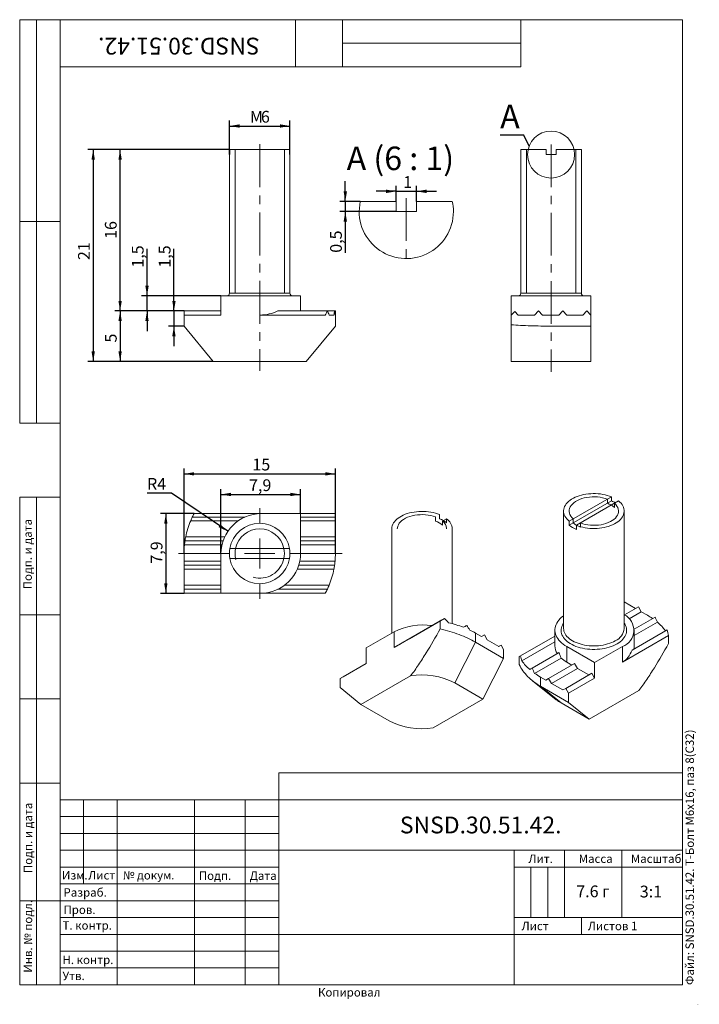
# Model space of a CAD drawing. Units: millimetres. Extents: x 8 to 210, y -1 to 292.
import ezdxf

# ---------------------------------------------------------------- set-up
doc = ezdxf.new("R2010")
doc.units = ezdxf.units.MM
doc.linetypes.add('CENTERX2', pattern=[20.32, 12.7, -2.54, 2.54, -2.54])
doc.layers.add('ГЕОМЕТРИЯ', color=90, linetype='Continuous', lineweight=15)
doc.layers.add('РАЗМЕРЫ', color=2, linetype='Continuous')
doc.layers.add('ТЕКСТ', color=120, linetype='Continuous')
doc.styles.add('SLDTEXTSTYLE0', font='TXT', dxfattribs={"width": 0.7, "bigfont": 'bigfont'})
doc.styles.add('SLDTEXTSTYLE1', font='TXT', dxfattribs={"width": 0.7})
doc.styles.add('SLDTEXTSTYLE2', font='TXT', dxfattribs={"width": 0.633333})
doc.dimstyles.new('SLDDIMSTYLE0', dxfattribs={"dimtxt": 3.5, "dimasz": 3, "dimexe": 0, "dimexo": 0.0625, "dimgap": 0.875, "dimtad": 2, "dimlfac": 0.333333, "dimrnd": 1e-09, "dimzin": 12, "dimdsep": 46, "dimtxsty": 'SLDTEXTSTYLE1', "dimsah": 1, "dimcen": 0.09, "dimadec": 0, "dimazin": 3, "dimtfac": 1, "dimtdec": 3, "dimtofl": 0, "dimtmove": 0, "dimatfit": 3, "dimfxl": 1, "dimfrac": 2, "dimtolj": 1, "dimtzin": 12, "dimarcsym": 0})
doc.dimstyles.new('SLDDIMSTYLE1', dxfattribs={"dimtxt": 3.5, "dimasz": 3, "dimexe": 0, "dimexo": 0.0625, "dimgap": 0.875, "dimtad": 2, "dimlfac": 0.333333, "dimrnd": 1e-09, "dimzin": 12, "dimdsep": 46, "dimtxsty": 'SLDTEXTSTYLE1', "dimsah": 1, "dimcen": 0.09, "dimadec": 0, "dimazin": 3, "dimtfac": 1, "dimtdec": 3, "dimtmove": 0, "dimatfit": 0, "dimfxl": 1, "dimfrac": 2, "dimtolj": 1, "dimtzin": 12, "dimarcsym": 0})
doc.dimstyles.new('SLDDIMSTYLE2', dxfattribs={"dimtxt": 3.5, "dimasz": 3, "dimexe": 0, "dimexo": 0.0625, "dimgap": 0.875, "dimtad": 0, "dimtih": 1, "dimtoh": 1, "dimlfac": 0.333333, "dimrnd": 1e-09, "dimzin": 12, "dimdsep": 46, "dimtxsty": 'SLDTEXTSTYLE1', "dimsah": 1, "dimcen": 0, "dimadec": 0, "dimazin": 3, "dimtfac": 1, "dimtdec": 3, "dimtofl": 0, "dimtmove": 0, "dimatfit": 3, "dimfxl": 1, "dimfrac": 2, "dimtolj": 1, "dimtzin": 12, "dimarcsym": 0})
doc.dimstyles.new('SLDDIMSTYLE3', dxfattribs={"dimtxt": 0.18, "dimasz": 3, "dimexe": 0, "dimexo": 0.0625, "dimgap": 0, "dimtad": 0, "dimtih": 1, "dimtoh": 1, "dimdec": 0, "dimrnd": 1e-09, "dimzin": 0, "dimdsep": 46, "dimtxsty": 'Standard', "dimblk1": 'NONE', "dimblk2": 'NONE', "dimsah": 1, "dimcen": 0.09, "dimadec": 0, "dimazin": 0, "dimtfac": 3, "dimtdec": 0, "dimtofl": 0, "dimtmove": 0, "dimatfit": 3, "dimldrblk": 'NONE', "dimfxl": 1, "dimfrac": 2, "dimtolj": 1, "dimtzin": 0, "dimarcsym": 0})
doc.dimstyles.new('SLDDIMSTYLE4', dxfattribs={"dimtxt": 3.5, "dimasz": 3, "dimexe": 0, "dimexo": 0.0625, "dimgap": 0.875, "dimtad": 2, "dimlfac": 0.166667, "dimrnd": 1e-09, "dimzin": 12, "dimdsep": 46, "dimtxsty": 'SLDTEXTSTYLE1', "dimsah": 1, "dimcen": 0.09, "dimadec": 0, "dimazin": 3, "dimtfac": 1, "dimtdec": 3, "dimtmove": 0, "dimatfit": 0, "dimfxl": 1, "dimfrac": 2, "dimtolj": 1, "dimtzin": 12, "dimarcsym": 0})
doc.dimstyles.new('SLDDIMSTYLE5', dxfattribs={"dimtxt": 3.5, "dimasz": 3, "dimexe": 0, "dimexo": 0.0625, "dimgap": 0.875, "dimtad": 2, "dimlfac": 0.166667, "dimrnd": 1e-09, "dimdsep": 46, "dimtxsty": 'SLDTEXTSTYLE1', "dimsah": 1, "dimcen": 0.09, "dimadec": 0, "dimazin": 2, "dimtfac": 1, "dimtdec": 3, "dimtmove": 0, "dimatfit": 0, "dimfxl": 1, "dimfrac": 2, "dimtolj": 1, "dimtzin": 12, "dimarcsym": 0})

# ---------------------------------------------------------------- blocks, each defined once
blk = doc.blocks.new('_D')
at = {"layer": 'РАЗМЕРЫ'}
for p, q in [((70.35, 251.88), (70.35, 261.98)), ((88.35, 251.88), (88.35, 261.98)), ((70.35, 260.38), (88.35, 260.38))]:
    blk.add_line(p, q, dxfattribs=at)
for points in [[(70.35, 260.38), (73.35, 259.88), (73.35, 260.88)], [(88.35, 260.38), (85.35, 260.88), (85.35, 259.88)]]:
    blk.add_solid(points, dxfattribs=at)
at = {"layer": 'РАЗМЕРЫ', "char_height": 3.5, "attachment_point": 1, "style": 'SLDTEXTSTYLE1'}
for s, insert in [('M', (76.45, 264.89)), ('6', (79.72, 264.89))]:
    blk.add_mtext(s, dxfattribs=dict(at, insert=insert))
blk = doc.blocks.new('_D_1')
at = {"layer": 'РАЗМЕРЫ'}
for p, q in [((56.85, 205.38), (36.25, 205.38)), ((37.85, 205.38), (37.85, 190.38)), ((65.55, 190.38), (36.25, 190.38))]:
    blk.add_line(p, q, dxfattribs=at)
for points in [[(37.85, 205.38), (37.35, 202.38), (38.35, 202.38)], [(37.85, 190.38), (38.35, 193.38), (37.35, 193.38)]]:
    blk.add_solid(points, dxfattribs=at)
at = {"layer": 'РАЗМЕРЫ', "insert": (33.34, 195.98), "char_height": 3.5, "attachment_point": 1, "rotation": 90, "style": 'SLDTEXTSTYLE1'}
blk.add_mtext('5', dxfattribs=at)
blk = doc.blocks.new('_D_2')
at = {"layer": 'РАЗМЕРЫ'}
for p, q in [((45.85, 209.88), (45.85, 223.88)), ((67.8, 209.88), (44.25, 209.88)), ((45.85, 205.38), (45.85, 209.88)), ((56.85, 205.38), (44.25, 205.38)), ((45.85, 205.38), (45.85, 199.38))]:
    blk.add_line(p, q, dxfattribs=at)
for points in [[(45.85, 209.88), (46.35, 212.88), (45.35, 212.88)], [(45.85, 205.38), (45.35, 202.38), (46.35, 202.38)]]:
    blk.add_solid(points, dxfattribs=at)
at = {"layer": 'РАЗМЕРЫ', "insert": (41.34, 218.26), "char_height": 3.5, "attachment_point": 1, "rotation": 90, "style": 'SLDTEXTSTYLE1'}
blk.add_mtext('1,5', dxfattribs=at)
blk = doc.blocks.new('_D_3')
at = {"layer": 'РАЗМЕРЫ'}
for p, q in [((53.85, 205.38), (53.85, 223.88)), ((56.85, 205.38), (52.25, 205.38)), ((53.85, 205.38), (53.85, 200.88)), ((56.85, 200.88), (52.25, 200.88)), ((53.85, 200.88), (53.85, 194.88))]:
    blk.add_line(p, q, dxfattribs=at)
for points in [[(53.85, 205.38), (54.35, 208.38), (53.35, 208.38)], [(53.85, 200.88), (53.35, 197.88), (54.35, 197.88)]]:
    blk.add_solid(points, dxfattribs=at)
at = {"layer": 'РАЗМЕРЫ', "insert": (49.34, 218.26), "char_height": 3.5, "attachment_point": 1, "rotation": 90, "style": 'SLDTEXTSTYLE1'}
blk.add_mtext('1,5', dxfattribs=at)
blk = doc.blocks.new('_D_4')
at = {"layer": 'РАЗМЕРЫ'}
for p, q in [((70.48, 253.38), (36.25, 253.38)), ((37.85, 205.38), (37.85, 253.38)), ((56.85, 205.38), (36.25, 205.38))]:
    blk.add_line(p, q, dxfattribs=at)
for points in [[(37.85, 253.38), (37.35, 250.38), (38.35, 250.38)], [(37.85, 205.38), (38.35, 208.38), (37.35, 208.38)]]:
    blk.add_solid(points, dxfattribs=at)
at = {"layer": 'РАЗМЕРЫ', "insert": (33.34, 226.82), "char_height": 3.5, "attachment_point": 1, "rotation": 90, "style": 'SLDTEXTSTYLE1'}
blk.add_mtext('16', dxfattribs=at)
blk = doc.blocks.new('_D_5')
at = {"layer": 'РАЗМЕРЫ'}
for p, q in [((70.48, 253.38), (28.25, 253.38)), ((29.85, 253.38), (29.85, 190.38)), ((65.55, 190.38), (28.25, 190.38))]:
    blk.add_line(p, q, dxfattribs=at)
for points in [[(29.85, 253.38), (29.35, 250.38), (30.35, 250.38)], [(29.85, 190.38), (30.35, 193.38), (29.35, 193.38)]]:
    blk.add_solid(points, dxfattribs=at)
at = {"layer": 'РАЗМЕРЫ', "insert": (25.34, 220.52), "char_height": 3.5, "attachment_point": 1, "rotation": 90, "style": 'SLDTEXTSTYLE1'}
blk.add_mtext('21', dxfattribs=at)
blk = doc.blocks.new('_D_6')
at = {"layer": 'РАЗМЕРЫ'}
for p, q in [((59.85, 145.11), (49.85, 145.11)), ((51.45, 145.11), (51.45, 121.41)), ((56.85, 121.41), (49.85, 121.41))]:
    blk.add_line(p, q, dxfattribs=at)
for points in [[(51.45, 145.11), (50.95, 142.11), (51.95, 142.11)], [(51.45, 121.41), (51.95, 124.41), (50.95, 124.41)]]:
    blk.add_solid(points, dxfattribs=at)
at = {"layer": 'РАЗМЕРЫ', "insert": (46.94, 130.24), "char_height": 3.5, "attachment_point": 1, "rotation": 90, "style": 'SLDTEXTSTYLE1'}
blk.add_mtext('7,9', dxfattribs=at)
blk = doc.blocks.new('_D_7')
at = {"layer": 'РАЗМЕРЫ'}
for p, q in [((56.85, 133.26), (56.85, 158.54)), ((101.85, 133.26), (101.85, 158.54)), ((56.85, 156.94), (101.85, 156.94))]:
    blk.add_line(p, q, dxfattribs=at)
for points in [[(56.85, 156.94), (59.85, 156.44), (59.85, 157.44)], [(101.85, 156.94), (98.85, 157.44), (98.85, 156.44)]]:
    blk.add_solid(points, dxfattribs=at)
at = {"layer": 'РАЗМЕРЫ', "insert": (77.18, 161.45), "char_height": 3.5, "attachment_point": 1, "style": 'SLDTEXTSTYLE1'}
blk.add_mtext('15', dxfattribs=at)
blk = doc.blocks.new('_D_8')
at = {"layer": 'РАЗМЕРЫ'}
for p, q in [((67.8, 133.11), (67.8, 152.41)), ((91.5, 145.11), (91.5, 152.41)), ((67.8, 150.81), (91.5, 150.81))]:
    blk.add_line(p, q, dxfattribs=at)
for points in [[(67.8, 150.81), (70.8, 150.31), (70.8, 151.31)], [(91.5, 150.81), (88.5, 151.31), (88.5, 150.31)]]:
    blk.add_solid(points, dxfattribs=at)
at = {"layer": 'РАЗМЕРЫ', "insert": (76.18, 155.32), "char_height": 3.5, "attachment_point": 1, "style": 'SLDTEXTSTYLE1'}
blk.add_mtext('7,9', dxfattribs=at)
blk = doc.blocks.new('_D_9')
at = {"layer": 'РАЗМЕРЫ'}
for p, q in [((53.16, 151.19), (45.86, 151.19)), ((69.87, 139.85), (53.16, 151.19))]:
    blk.add_line(p, q, dxfattribs=at)
blk.add_solid([(69.87, 139.85), (67.67, 141.95), (67.11, 141.12)], dxfattribs=at)
at = {"layer": 'РАЗМЕРЫ', "insert": (45.86, 155.71), "char_height": 3.5, "attachment_point": 1, "style": 'SLDTEXTSTYLE1'}
blk.add_mtext('R4', dxfattribs=at)
blk = doc.blocks.new('SW_CENTERMARKSYMBOL_0')
at = {"color": 0, "linetype": 'Continuous', "lineweight": 0}
for p, q in [((0, 9), (0, 13.5)), ((0, 0), (0, 4.5)), ((-9, 0), (-24.14, 0)), ((0, 0), (-4.5, 0)), ((0, 0), (0, -4.5)), ((0, 0), (4.5, 0)), ((9, 0), (24.49, 0)), ((0, -9), (0, -13.5))]:
    blk.add_line(p, q, dxfattribs=at)
blk = doc.blocks.new('_NONE')
blk = doc.blocks.new('_D_10')
at = {"layer": 'РАЗМЕРЫ'}
for p, q in [((119.94, 240.96), (113.94, 240.96)), ((119.94, 237.96), (119.94, 242.56)), ((119.94, 240.96), (125.94, 240.96)), ((125.94, 237.96), (125.94, 242.56)), ((125.94, 240.96), (131.94, 240.96))]:
    blk.add_line(p, q, dxfattribs=at)
for points in [[(119.94, 240.96), (116.94, 241.46), (116.94, 240.46)], [(125.94, 240.96), (128.94, 240.46), (128.94, 241.46)]]:
    blk.add_solid(points, dxfattribs=at)
at = {"layer": 'РАЗМЕРЫ', "insert": (122.03, 245.47), "char_height": 3.5, "attachment_point": 1, "style": 'SLDTEXTSTYLE1'}
blk.add_mtext('1', dxfattribs=at)
blk = doc.blocks.new('_D_11')
at = {"layer": 'РАЗМЕРЫ'}
for p, q in [((104.8, 237.96), (104.8, 243.96)), ((109.26, 237.96), (103.2, 237.96)), ((104.8, 237.96), (104.8, 234.96)), ((119.94, 234.96), (103.2, 234.96)), ((104.8, 234.96), (104.8, 222.69))]:
    blk.add_line(p, q, dxfattribs=at)
for points in [[(104.8, 237.96), (105.3, 240.96), (104.3, 240.96)], [(104.8, 234.96), (104.3, 231.96), (105.3, 231.96)]]:
    blk.add_solid(points, dxfattribs=at)
at = {"layer": 'РАЗМЕРЫ', "insert": (100.28, 222.69), "char_height": 3.5, "attachment_point": 1, "rotation": 90, "style": 'SLDTEXTSTYLE1'}
blk.add_mtext('0,5', dxfattribs=at)

msp = doc.modelspace()

# ---------------------------------------------------------------- linework, layer by layer
at = {"color": 7, "linetype": 'Continuous', "lineweight": 15}
for p, q in [((8, 292), (20, 292)), ((8, 292), (8, 172)), ((13, 292), (13, 172)), ((20, 5), (20, 292)), ((20, 292), (205, 292)), ((20, 278), (20, 292)), ((20, 292), (90, 292)), ((20, 292), (20, 172)), ((90, 278), (90, 292)), ((90, 292), (157, 292)), ((104, 292), (104, 278)), ((157, 292), (157, 278)), ((205, 5), (205, 292)), ((104, 285), (157, 285)), ((20, 278), (90, 278)), ((157, 278), (90, 278)), ((8, 232), (20, 232)), ((8, 172), (20, 172)), ((8, 150), (20, 150)), ((8, 150), (8, 5)), ((13, 150), (13, 5)), ((20, 150), (20, 5)), ((8, 115), (20, 115)), ((8, 90), (20, 90)), ((85, 60), (85, 68)), ((85, 68), (205, 68)), ((205, 68), (205, 60)), ((8, 65), (20, 65)), ((20, 5), (20, 60)), ((20, 60), (205, 60)), ((27, 35), (27, 60)), ((37, 60), (37, 5)), ((60, 60), (60, 5)), ((75, 60), (75, 5)), ((85, 5), (85, 60)), ((205, 5), (205, 60)), ((85, 45), (205, 45)), ((155, 45), (155, 5)), ((170, 25), (170, 45)), ((187, 25), (187, 45)), ((20, 40), (85, 40)), ((155, 40), (205, 40)), ((20, 35), (85, 35)), ((8, 30), (20, 30)), ((155, 25), (205, 25)), ((175, 25), (175, 20)), ((85, 20), (205, 20)), ((8, 5), (20, 5)), ((20, 5), (205, 5)), ((20, 5), (205, 5))]:
    msp.add_line(p, q, dxfattribs=at)
at = {"color": 7, "linetype": 'CENTERX2', "lineweight": 0}
for p, q in [((79.353, 254.937), (79.353, 187.546)), ((165.981, 254.874), (165.981, 187.323)), ((122.937, 238.958), (122.937, 219.129))]:
    msp.add_line(p, q, dxfattribs=at)
at = {"color": 7, "linetype": 'Continuous', "lineweight": 0}
for p, q in [((72.017, 251.882), (72.017, 210.632)), ((72.019, 250.96), (72.019, 253.382)), ((86.69, 210.632), (86.69, 251.882)), ((86.692, 250.157), (86.692, 253.382)), ((158.644, 253.382), (158.644, 210.632)), ((164.481, 253.382), (164.481, 251.882)), ((167.481, 251.882), (167.481, 253.382)), ((173.317, 210.632), (173.317, 253.382)), ((119.937, 237.958), (119.937, 234.958)), ((125.937, 234.958), (125.937, 237.958)), ((88.312, 210.632), (70.353, 210.632)), ((88.353, 210.632), (88.312, 210.632)), ((174.971, 210.632), (156.981, 210.632)), ((174.981, 210.632), (174.971, 210.632)), ((182.716, 148.201), (182.716, 149.425)), ((184.838, 148.201), (184.838, 146.976)), ((131.607, 144.122), (130.914, 144.354)), ((131.607, 144.122), (131.607, 142.897)), ((172.56, 143.562), (172.56, 142.338)), ((133.728, 141.673), (133.728, 142.898)), ((134.926, 140.578), (134.922, 140.72)), ((174.681, 141.113), (174.681, 142.338)), ((72.267, 131.365), (72.172, 131.763)), ((20, 55), (85, 55)), ((20, 50), (85, 50)), ((20, 45), (85, 45)), ((160, 40), (160, 25)), ((165, 40), (165, 25)), ((20, 30), (85, 30)), ((20, 25), (85, 25)), ((20, 20), (85, 20)), ((20, 15), (85, 15)), ((20, 10), (85, 10))]:
    msp.add_line(p, q, dxfattribs=at)
at = {"color": 7, "linetype": 'Continuous', "lineweight": 0, "flags": 128}
for points in [[(172.56, 143.562), (172.159, 143.962), (171.836, 144.385), (171.594, 144.826), (171.437, 145.279), (171.366, 145.74), (171.383, 146.202), (171.487, 146.66), (171.677, 147.109), (171.951, 147.543), (172.305, 147.958), (172.735, 148.348), (173.236, 148.708), (173.802, 149.035), (174.426, 149.325), (175.102, 149.573), (175.82, 149.777), (176.573, 149.935), (177.35, 150.045), (178.144, 150.105), (178.945, 150.114), (179.742, 150.074), (180.528, 149.983), (181.291, 149.844), (182.023, 149.657), (182.716, 149.425)], [(184.838, 148.201), (185.239, 147.801), (185.562, 147.378), (185.804, 146.937), (185.961, 146.484), (186.031, 146.024), (186.014, 145.561), (185.91, 145.103), (185.72, 144.654), (185.447, 144.22), (185.093, 143.805), (184.663, 143.415), (184.162, 143.055), (183.596, 142.728), (182.971, 142.439), (182.296, 142.19), (181.578, 141.986), (180.825, 141.828), (180.047, 141.718), (179.253, 141.658), (178.453, 141.649), (177.655, 141.689), (176.87, 141.78), (176.107, 141.919), (175.374, 142.106), (174.681, 142.338)], [(130.914, 144.354), (130.181, 144.54), (129.418, 144.68), (128.633, 144.771), (127.835, 144.811), (127.035, 144.801), (126.241, 144.741), (125.463, 144.632), (124.711, 144.474), (123.992, 144.27), (123.317, 144.021), (122.692, 143.732), (122.126, 143.405), (121.625, 143.045), (121.195, 142.655), (120.841, 142.24), (120.568, 141.806), (120.378, 141.357), (120.274, 140.898), (120.253, 140.578)]]:
    msp.add_lwpolyline(points, dxfattribs=at)
at = {"color": 7, "linetype": 'Continuous', "lineweight": 0}
msp.add_circle((165.981, 251.882), 7.001, dxfattribs=at)
for centre, radius, start, end in [((122.937, 234.958), 14.002, 167.62835, 0.00001), ((122.937, 234.958), 14.002, 359.99998, 12.37168), ((180.392, 141.725), 6.88, 49.74957, 70.25689), ((79.353, 133.263), 7.337, 11.79796, 168.20204), ((129.283, 136.423), 6.879, 49.74586, 70.25739), ((131.7, 140.37), 3.241, 6.20619, 51.25689), ((177.007, 147.59), 6.882, 229.75129, 250.25157), ((79.354, 133.263), 7.338, 168.20351, 191.79473), ((79.354, 133.263), 7.335, 348.20131, 11.80006), ((79.353, 133.263), 7.336, 254.99977, 348.20271)]:
    msp.add_arc(centre, radius, start, end, dxfattribs=at)
at = {"layer": 'ГЕОМЕТРИЯ'}
for p, q in [((70.353, 251.882), (70.353, 210.632)), ((70.353, 251.882), (70.479, 251.882)), ((70.479, 253.382), (70.479, 251.882)), ((70.479, 253.382), (88.227, 253.382)), ((88.227, 251.882), (88.227, 253.382)), ((88.227, 251.882), (88.353, 251.882)), ((88.353, 210.632), (88.353, 251.882)), ((156.981, 253.382), (156.981, 210.632)), ((156.981, 253.382), (164.481, 253.382)), ((164.481, 251.882), (164.481, 253.382)), ((164.481, 251.882), (167.481, 251.882)), ((167.481, 253.382), (167.481, 251.882)), ((167.481, 253.382), (174.981, 253.382)), ((174.981, 210.632), (174.981, 253.382)), ((109.26, 237.958), (119.937, 237.958)), ((119.937, 234.958), (119.937, 237.958)), ((125.937, 237.958), (125.937, 234.958)), ((125.937, 237.958), (136.614, 237.958)), ((119.937, 234.958), (125.937, 234.958)), ((67.803, 209.882), (67.803, 204.182)), ((67.803, 209.882), (79.503, 209.882)), ((79.503, 209.882), (91.503, 209.882)), ((91.503, 209.882), (91.503, 205.382)), ((154.131, 209.882), (166.131, 209.882)), ((154.131, 204.182), (154.131, 209.882)), ((166.131, 209.882), (177.831, 209.882)), ((177.831, 209.882), (177.831, 204.182)), ((56.853, 205.382), (67.803, 205.382)), ((56.853, 204.182), (56.853, 205.382)), ((99.461, 205.382), (84.734, 205.382)), ((99.461, 205.382), (101.613, 205.382)), ((101.613, 205.382), (101.853, 205.382)), ((101.853, 205.382), (101.853, 204.182)), ((155.181, 205.232), (154.131, 204.182)), ((156.231, 204.182), (155.181, 205.232)), ((162.231, 205.382), (161.031, 204.182)), ((163.431, 204.182), (162.231, 205.382)), ((169.431, 205.382), (168.231, 204.182)), ((170.631, 204.182), (169.431, 205.382)), ((176.631, 205.382), (175.431, 204.182)), ((177.831, 204.182), (176.631, 205.382)), ((67.803, 204.182), (56.853, 204.182)), ((56.853, 204.182), (56.853, 200.882)), ((98.853, 204.182), (79.503, 204.182)), ((99.99, 204.182), (101.415, 204.182)), ((101.751, 204.182), (101.853, 204.182)), ((101.853, 204.182), (101.853, 200.882)), ((154.131, 204.182), (154.131, 201.266)), ((156.231, 204.182), (161.031, 204.182)), ((163.431, 204.182), (165.981, 204.182)), ((165.981, 204.182), (168.231, 204.182)), ((170.631, 204.182), (175.431, 204.182)), ((177.831, 204.182), (177.831, 200.882)), ((56.853, 200.882), (65.553, 190.382)), ((101.853, 200.882), (93.153, 190.382)), ((177.831, 200.882), (165.981, 200.882)), ((177.831, 200.882), (177.831, 190.382)), ((65.553, 190.382), (86.425, 190.382)), ((86.425, 190.382), (93.153, 190.382)), ((165.981, 190.382), (154.131, 190.382)), ((177.831, 190.382), (165.981, 190.382)), ((183.913, 150.116), (171.363, 142.871)), ((183.913, 150.116), (183.913, 148.892)), ((183.913, 148.892), (171.363, 141.647)), ((173.485, 141.647), (186.034, 148.892)), ((74.894, 144.063), (59.317, 144.063)), ((59.853, 145.113), (79.803, 145.113)), ((91.503, 145.113), (79.803, 145.113)), ((91.503, 133.413), (91.503, 145.113)), ((91.503, 145.113), (101.853, 145.113)), ((101.853, 144.063), (91.503, 144.063)), ((101.853, 145.113), (101.853, 144.063)), ((101.853, 144.063), (101.853, 143.013)), ((132.804, 143.588), (132.804, 144.813)), ((134.925, 143.588), (133.953, 143.027)), ((134.925, 143.588), (134.925, 142.364)), ((169.699, 145.882), (169.699, 110.974)), ((187.699, 110.974), (187.699, 145.882)), ((73.021, 143.013), (58.841, 143.013)), ((101.853, 143.013), (91.503, 143.013)), ((101.853, 138.213), (101.853, 143.013)), ((118.589, 140.578), (118.589, 109.538)), ((136.589, 112.405), (136.589, 140.578)), ((171.363, 141.647), (171.363, 142.871)), ((173.485, 141.647), (173.485, 140.422)), ((57.35, 138.213), (68.941, 138.213)), ((91.503, 138.213), (101.853, 138.213)), ((101.853, 138.213), (101.853, 137.013)), ((68.111, 135.813), (56.984, 135.813)), ((57.137, 137.013), (68.455, 137.013)), ((88.227, 134.763), (70.479, 134.763)), ((91.503, 137.013), (101.853, 137.013)), ((101.853, 135.813), (91.503, 135.813)), ((101.853, 137.013), (101.853, 135.813)), ((101.853, 133.263), (101.853, 135.813)), ((56.853, 133.263), (56.853, 131.013)), ((67.803, 133.113), (67.803, 121.413)), ((70.479, 131.763), (88.227, 131.763)), ((56.853, 131.013), (67.803, 131.013)), ((56.853, 129.813), (56.853, 131.013)), ((56.853, 129.813), (67.803, 129.813)), ((56.853, 128.613), (56.853, 129.813)), ((90.95, 129.813), (101.613, 129.813)), ((91.261, 131.013), (101.751, 131.013)), ((67.803, 128.613), (56.853, 128.613)), ((56.853, 128.613), (56.853, 123.813)), ((101.415, 128.613), (90.501, 128.613)), ((56.853, 123.813), (67.803, 123.813)), ((56.853, 122.613), (56.853, 123.813)), ((86.703, 123.813), (99.99, 123.813)), ((56.853, 122.613), (67.803, 122.613)), ((56.853, 121.413), (56.853, 122.613)), ((67.803, 121.413), (56.853, 121.413)), ((67.803, 121.413), (79.503, 121.413)), ((98.853, 121.413), (79.503, 121.413)), ((99.461, 122.613), (84.734, 122.613)), ((187.699, 118.899), (187.714, 118.872)), ((187.714, 118.872), (187.699, 118.863)), ((191.108, 116.913), (187.714, 118.872)), ((187.797, 115.001), (191.957, 117.403)), ((191.957, 117.403), (192.806, 115.933)), ((192.806, 115.933), (189.191, 113.847)), ((190.687, 110.792), (196.878, 114.366)), ((194.609, 114.892), (192.806, 115.933)), ((132.999, 113.202), (119.316, 105.303)), ((134.277, 113.94), (123.863, 107.928)), ((132.999, 113.202), (132.999, 110.821)), ((139.901, 111.309), (140.89, 111.879)), ((197.587, 112.815), (190.699, 108.839)), ((111.043, 105.181), (119.316, 109.957)), ((119.316, 105.303), (119.316, 109.957)), ((143.499, 109.589), (145.302, 108.548)), ((143.499, 109.589), (143.499, 106.895)), ((146.151, 109.038), (145.302, 108.548)), ((145.302, 108.548), (146.151, 109.038)), ((146.999, 107.569), (146.151, 109.038)), ((167.123, 108.7), (156.894, 102.795)), ((167.123, 110.485), (167.123, 105.83)), ((200.867, 108.831), (187.184, 100.932)), ((187.699, 110.958), (187.699, 110.974)), ((200.448, 110.548), (190.034, 104.537)), ((190.699, 105.83), (190.699, 110.485)), ((200.867, 108.831), (200.867, 106.45)), ((143.499, 106.895), (137.347, 94.769)), ((143.499, 106.895), (151.878, 102.057)), ((146.999, 107.569), (150.394, 105.609)), ((151.136, 106.038), (150.393, 105.609)), ((151.136, 106.038), (150.394, 105.609)), ((151.878, 104.752), (151.136, 106.038)), ((167.123, 106.985), (157.3, 101.315)), ((170.638, 105.586), (170.638, 100.932)), ((170.638, 105.586), (178.911, 100.81)), ((178.911, 100.81), (187.184, 105.586)), ((187.184, 100.932), (187.184, 105.586)), ((111.043, 105.181), (111.043, 100.527)), ((151.878, 102.057), (151.878, 104.752)), ((156.531, 102.585), (156.531, 100.204)), ((160.338, 99.15), (168.341, 103.77)), ((111.043, 100.527), (103.3, 96.057)), ((104.149, 96.547), (111.043, 100.527)), ((145.727, 89.932), (151.878, 102.057)), ((168.946, 102.16), (161.078, 97.618)), ((165.228, 96.095), (172.971, 100.565)), ((172.123, 100.075), (170.638, 100.932)), ((172.971, 100.565), (173.82, 99.095)), ((178.911, 100.81), (178.911, 96.156)), ((109.452, 88.34), (124.211, 96.86)), ((173.82, 99.095), (166.077, 94.625)), ((170.32, 93.156), (178.062, 97.625)), ((177.214, 97.136), (173.82, 99.095)), ((178.062, 97.625), (178.911, 96.156)), ((103.3, 96.057), (104.149, 96.547)), ((103.3, 96.057), (103.3, 93.363)), ((137.347, 94.769), (145.727, 89.932)), ((160.442, 95.421), (167.514, 89.773)), ((162.789, 96.523), (162.789, 93.829)), ((162.789, 96.523), (164.38, 95.605)), ((171.168, 88.991), (162.789, 93.829)), ((168.941, 88.806), (162.789, 93.829)), ((165.228, 96.095), (164.38, 95.605)), ((166.077, 94.625), (165.228, 96.095)), ((166.077, 94.625), (169.471, 92.666)), ((178.911, 96.156), (171.168, 91.686)), ((103.3, 93.363), (109.452, 88.34)), ((170.32, 93.156), (169.471, 92.666)), ((171.168, 91.686), (170.32, 93.156)), ((171.168, 91.686), (171.168, 88.991)), ((177.32, 83.969), (192.079, 92.489)), ((109.452, 88.34), (117.831, 83.503)), ((130.968, 81.412), (145.727, 89.932)), ((177.32, 83.969), (168.941, 88.806)), ((171.168, 88.991), (177.32, 83.969))]:
    msp.add_line(p, q, dxfattribs=at)
at = {"layer": 'ГЕОМЕТРИЯ', "flags": 128}
for points in [[(183.913, 150.116), (183.309, 150.344), (182.675, 150.543), (182.015, 150.712), (181.334, 150.849), (180.637, 150.955), (179.926, 151.029), (179.208, 151.069), (178.487, 151.076), (177.767, 151.049), (177.053, 150.989), (176.349, 150.897), (175.661, 150.772), (174.992, 150.616), (174.347, 150.429), (173.73, 150.213), (173.145, 149.97), (172.595, 149.7), (172.085, 149.405), (171.617, 149.088), (171.195, 148.75), (170.821, 148.394), (170.498, 148.022), (170.227, 147.635), (170.011, 147.238), (169.851, 146.832), (169.747, 146.42), (169.701, 146.004), (169.713, 145.588), (169.783, 145.173), (169.91, 144.763), (170.093, 144.36), (170.332, 143.967), (170.625, 143.586), (170.969, 143.22), (171.363, 142.871)], [(173.485, 141.647), (174.089, 141.419), (174.723, 141.22), (175.383, 141.052), (176.063, 140.914), (176.761, 140.808), (177.471, 140.735), (178.19, 140.694), (178.911, 140.687), (179.631, 140.714), (180.345, 140.774), (181.049, 140.866), (181.737, 140.991), (182.406, 141.147), (183.051, 141.334), (183.668, 141.55), (184.253, 141.793), (184.803, 142.063), (185.313, 142.358), (185.78, 142.675), (186.203, 143.013), (186.577, 143.369), (186.9, 143.742), (187.171, 144.128), (187.387, 144.525), (187.547, 144.931), (187.65, 145.343), (187.696, 145.759), (187.684, 146.176), (187.615, 146.59), (187.488, 147), (187.304, 147.403), (187.066, 147.796), (186.773, 148.177), (186.429, 148.543), (186.034, 148.892)], [(118.589, 140.578), (118.592, 140.701), (118.638, 141.117), (118.741, 141.529), (118.902, 141.935), (119.118, 142.332), (119.388, 142.718), (119.712, 143.091), (120.086, 143.447), (120.508, 143.785), (120.975, 144.102), (121.486, 144.396), (122.035, 144.666), (122.62, 144.91), (123.237, 145.126), (123.882, 145.313), (124.551, 145.469), (125.24, 145.594), (125.943, 145.686), (126.657, 145.746), (127.377, 145.772), (128.099, 145.766), (128.817, 145.725), (129.527, 145.652), (130.225, 145.546), (130.906, 145.408), (131.565, 145.239), (132.199, 145.041), (132.804, 144.813)], [(169.699, 114.773), (169.561, 114.67), (169.089, 114.284), (168.663, 113.88), (168.286, 113.46), (167.96, 113.026), (167.685, 112.58), (167.464, 112.125), (167.298, 111.662), (167.186, 111.193), (167.13, 110.721), (167.13, 110.248), (167.186, 109.776), (167.298, 109.307), (167.464, 108.844), (167.685, 108.389), (167.96, 107.943), (168.286, 107.509), (168.663, 107.089), (169.089, 106.685), (169.561, 106.299), (170.079, 105.932), (170.638, 105.586)], [(185.593, 106.382), (185.052, 106.092), (184.474, 105.827), (183.864, 105.588), (183.224, 105.376), (182.557, 105.193), (181.869, 105.039), (181.163, 104.916), (180.442, 104.824), (179.712, 104.764), (178.976, 104.736), (178.238, 104.74), (177.502, 104.776), (176.774, 104.844), (176.057, 104.944), (175.355, 105.075), (174.671, 105.236), (174.011, 105.427), (173.378, 105.645), (172.776, 105.891), (172.207, 106.163), (171.675, 106.458), (171.184, 106.776), (170.736, 107.114), (170.333, 107.471), (169.978, 107.845), (169.673, 108.233), (169.42, 108.633), (169.22, 109.043), (169.075, 109.461), (168.984, 109.883), (168.949, 110.309), (168.97, 110.735), (169.047, 111.158), (169.179, 111.577), (169.365, 111.99), (169.605, 112.392), (169.699, 112.527)], [(187.699, 112.527), (187.857, 112.293), (188.084, 111.887), (188.257, 111.473), (188.375, 111.053), (188.438, 110.628), (188.445, 110.202), (188.396, 109.777), (188.292, 109.356), (188.132, 108.94), (187.919, 108.532), (187.653, 108.134), (187.335, 107.75), (186.968, 107.38), (186.554, 107.028), (186.095, 106.694), (185.593, 106.382)], [(169.699, 110.974), (169.727, 110.567), (169.81, 110.162), (169.948, 109.762), (170.139, 109.369), (170.384, 108.986), (170.68, 108.616), (171.025, 108.26), (171.418, 107.921), (171.855, 107.6), (172.335, 107.301), (172.854, 107.024), (173.409, 106.771), (173.996, 106.544), (174.613, 106.345), (175.255, 106.174), (175.918, 106.033), (176.598, 105.922), (177.291, 105.843), (177.993, 105.795), (178.699, 105.779), (179.405, 105.795), (180.107, 105.843), (180.8, 105.922), (181.48, 106.033), (182.143, 106.174), (182.785, 106.345), (183.401, 106.544), (183.989, 106.771), (184.544, 107.024), (185.063, 107.301)]]:
    msp.add_lwpolyline(points, dxfattribs=at)
at = {"layer": 'ГЕОМЕТРИЯ'}
for centre, radius, start, end in [((69.603, 210.632), 0.75, 270, 0), ((89.103, 210.632), 0.75, 180, 270), ((156.231, 210.632), 0.75, 270, 0), ((175.731, 210.632), 0.75, 180, 270), ((79.503, 216.182), 12, 270, 295.84193), ((76.949, 216.032), 24.904, 331.58647, 334.68171), ((76.949, 194.732), 24.904, 22.3003, 25.31829), ((76.949, 208.832), 24.904, 349.23864, 352.03701), ((76.949, 201.932), 24.904, 5.18362, 7.96299), ((180.306, 140.04), 9.558, 60.15674, 67.82926), ((81.757, 133.263), 24.904, 154.29933, 156.95168), ((81.757, 133.263), 24.904, 151.58647, 154.29933), ((79.803, 133.113), 12, 90, 180), ((129.681, 135.73), 8.456, 51.67504, 68.33034), ((132.641, 140.361), 3.954, 3.15802, 54.72073), ((81.757, 133.263), 24.904, 156.95168, 168.53524), ((79.353, 133.263), 9, 9.59407, 170.40593), ((176.607, 148.28), 8.456, 231.67504, 248.33034), ((81.757, 133.263), 24.904, 168.53524, 171.33948), ((81.757, 133.263), 24.904, 174.12294, 180), ((81.757, 133.263), 24.904, 171.33948, 174.12294), ((79.353, 133.263), 9, 170.40593, 189.59407), ((79.353, 133.263), 9, 350.40593, 9.59407), ((79.353, 133.263), 9, 189.59407, 350.40593), ((79.503, 133.413), 12, 270, 0), ((76.949, 133.263), 24.904, 354.81638, 0), ((76.949, 133.263), 24.904, 349.23864, 352.03701), ((76.949, 133.263), 24.904, 352.03701, 354.81638), ((76.949, 133.263), 24.904, 337.6997, 349.23864), ((76.949, 133.263), 24.904, 334.68171, 337.6997), ((76.949, 133.263), 24.904, 331.58647, 334.68171), ((185.391, 110.438), 5.172, 290.28263, 63.50205), ((183.677, 95.914), 21.902, 55.35488, 60.05695), ((127.775, 93.58), 18.433, 81.27926, 117.31502), ((127.67, 79.954), 33.656, 68.6889, 76.54673), ((188.238, 101.643), 14.568, 36.33609, 50.07972), ((130.977, 87.856), 25.082, 60.05007, 64.34569), ((183.18, 111.436), 4.544, 294.48203, 353.9619), ((171.523, 105.88), 4.401, 180.64551, 213.07783), ((186.641, 105.833), 4.058, 345.99652, 359.96715), ((168.929, 109.56), 14.255, 215.338, 229.33669), ((175.309, 109.147), 9.45, 227.6788, 240.37784), ((127.626, 76.004), 21.134, 62.61314, 99.29886), ((173.612, 115.324), 21.694, 234.70787, 240.07305), ((174.593, 98.684), 11.38, 231.53717, 240.21946), ((127.553, 102.268), 21.134, 242.61314, 279.29886)]:
    msp.add_arc(centre, radius, start, end, dxfattribs=at)
for centre, major_axis, ratio, start_param, end_param in [((176.999, 108.523), (-17.61, 30.5), 0.5773346, 4.5245271, 4.573368), ((125.89, 109.099), (24.904, 14.379), 0.0000704, 5.0018368, 5.055859), ((125.89, 91.707), (-17.61, 30.5), 0.5773346, 5.1015619, 5.1542359), ((125.89, 103.22), (24.904, 14.379), 0.0000704, 5.3099253, 5.3587662), ((125.89, 97.586), (-17.61, 30.5), 0.5773346, 4.8028196, 4.8513287), ((176.999, 114.403), (-17.61, 30.5), 0.5773346, 4.2164387, 4.2704608), ((127.801, 110.203), (12, 6.929), 0.0000704, 3.9269502, 4.377977), ((180.399, 116.365), (24.904, 14.379), 0.0000704, 2.8047152, 2.8520635), ((180.399, 98.728), (-17.61, 30.5), 0.5773346, 1.1221944, 1.1684866), ((179.123, 103.626), (-8.486, 14.697), 0.5773346, 1.239744, 1.3438127), ((178.699, 115.629), (-8.486, 14.697), 0.5773346, 3.141552, 3.5925788), ((180.399, 110.731), (24.904, 14.379), 0.0000704, 2.5073085, 2.5562517), ((180.399, 104.607), (-17.61, 30.5), 0.5773346, 1.419601, 1.4681817)]:
    msp.add_ellipse(centre, major_axis=major_axis, ratio=ratio, start_param=start_param, end_param=end_param, dxfattribs=at)
for points in [[(165.981, 200.882), (163.91, 200.882), (161.875, 200.915), (158.877, 201.012), (157.89, 201.053), (155.974, 201.149), (155.04, 201.204), (154.131, 201.266)], [(154.131, 201.266), (154.131, 199.283), (154.131, 197.334), (154.131, 194.546), (154.131, 193.641), (154.131, 191.923), (154.131, 191.109), (154.131, 190.382)], [(132.999, 110.821), (131.639, 108.416), (130.255, 106.026), (128.087, 102.498), (127.349, 101.332), (125.826, 99.051), (125.041, 97.933), (124.211, 96.86)], [(132.999, 110.821), (134.98, 110.378), (136.855, 109.825), (139.512, 108.833), (140.369, 108.474), (141.994, 107.718), (142.767, 107.317), (143.499, 106.895)], [(200.867, 106.45), (199.507, 104.045), (198.123, 101.655), (195.955, 98.127), (195.217, 96.961), (193.694, 94.68), (192.909, 93.562), (192.079, 92.489)], [(162.789, 93.829), (161.325, 94.674), (160.066, 95.635), (158.482, 97.248), (158.007, 97.813), (157.181, 98.978), (156.826, 99.581), (156.531, 100.204)]]:
    msp.add_open_spline(points, degree=3, knots=[0, 0, 0, 0, 0.5, 0.5, 0.75, 0.75, 1, 1, 1, 1], dxfattribs=at)

# ---------------------------------------------------------------- block references
at = {"color": 7, "linetype": 'Continuous', "lineweight": 0}
msp.add_blockref('SW_CENTERMARKSYMBOL_0', (79.353, 133.263), dxfattribs=at)

# ---------------------------------------------------------------- texts
at = {"color": 7, "linetype": 'Continuous', "lineweight": 0, "insert": (150.849, 266.707), "char_height": 7, "attachment_point": 1, "style": 'SLDTEXTSTYLE1'}
msp.add_mtext('A', dxfattribs=at)
at = {"layer": 'ТЕКСТ'}
for s, insert, char_height, attachment_point, rotation, style in [('SNSD.30.51.42.', (55.331, 281.64), 5, 2, 180, 'SLDTEXTSTYLE1'), ('Подп. и дата', (9.102, 122.618), 2.5, 1, 90, 'SLDTEXTSTYLE0'), ('Файл: SNSD.30.51.42. Т-Болт М6х16, паз 8(С32)', (205.937, 4.941), 2.5, 1, 90, 'SLDTEXTSTYLE0'), ('Подп. и дата', (9.22, 38.226), 2.5, 1, 90, 'SLDTEXTSTYLE0'), ('Инв. № подл.', (9.205, 8.609), 2.5, 1, 90, 'SLDTEXTSTYLE0')]:
    msp.add_mtext(s, dxfattribs=dict(at, insert=insert, char_height=char_height, attachment_point=attachment_point, rotation=rotation, style=style))
for s, insert, char_height, attachment_point, style in [('A (6 : 1)', (121.177, 254.266), 7, 2, 'SLDTEXTSTYLE2'), ('SNSD.30.51.42.', (145.05, 55.025), 5, 2, 'SLDTEXTSTYLE1'), ('Масштаб', (189.706, 43.743), 2.5, 1, 'SLDTEXTSTYLE0'), ('Лит.', (159.241, 43.743), 2.5, 1, 'SLDTEXTSTYLE0'), ('Масса', (174.197, 43.743), 2.5, 1, 'SLDTEXTSTYLE0'), ('Изм.', (20.563, 38.821), 2.5, 1, 'SLDTEXTSTYLE0'), ('Лист', (28.365, 38.821), 2.5, 1, 'SLDTEXTSTYLE0'), ('№ докум.', (38.707, 38.821), 2.5, 1, 'SLDTEXTSTYLE0'), ('Подп.', (61.26, 38.698), 2.5, 1, 'SLDTEXTSTYLE0'), ('Дата', (76.379, 38.698), 2.5, 1, 'SLDTEXTSTYLE0'), ('Разраб.', (21.018, 33.711), 2.5, 1, 'SLDTEXTSTYLE0'), ('7.6 г', (178.414, 34.533), 3.5, 2, 'SLDTEXTSTYLE0'), ('3:1', (195.669, 34.483), 3.5, 2, 'SLDTEXTSTYLE1'), ('Пров.', (21.018, 28.564), 2.5, 1, 'SLDTEXTSTYLE0'), ('Т. контр.', (20.738, 23.902), 2.5, 1, 'SLDTEXTSTYLE0'), ('Лист', (157.205, 23.728), 2.5, 1, 'SLDTEXTSTYLE0'), ('Листов 1', (176.921, 23.728), 2.5, 1, 'SLDTEXTSTYLE0'), ('Н. контр.', (20.738, 13.669), 2.5, 1, 'SLDTEXTSTYLE0'), ('Утв.', (20.738, 8.895), 2.5, 1, 'SLDTEXTSTYLE0'), ('Копировал', (96.68, 4.011), 2.5, 1, 'SLDTEXTSTYLE0'), ('Версия 3', (209.458, -0.671), 0.1, 1, 'SLDTEXTSTYLE0')]:
    msp.add_mtext(s, dxfattribs=dict(at, insert=insert, char_height=char_height, attachment_point=attachment_point, style=style))

# ---------------------------------------------------------------- dimensions: what is measured, and where the dimension line sits
at = {"layer": 'РАЗМЕРЫ'}
dim = msp.add_linear_dim(base=(88.353, 260.382), p1=(70.353, 251.882), p2=(88.353, 251.882), text='M<>', dimstyle='SLDDIMSTYLE0', dxfattribs=at)
dim.commit()
dim.dimension.update_dxf_attribs({"geometry": '_D', "text_midpoint": (79.353, 260.382), "dimtype": 160})
for base, p1, p2, dimstyle, picture, middle in [((29.853, 190.382), (70.479, 253.382), (65.553, 190.382), 'SLDDIMSTYLE0', '_D_5', (29.853, 222.694)), ((37.853, 253.382), (56.853, 205.382), (70.479, 253.382), 'SLDDIMSTYLE0', '_D_4', (37.853, 228.996)), ((104.797, 234.958), (109.26, 237.958), (119.937, 234.958), 'SLDDIMSTYLE5', '_D_11', (104.797, 225.861)), ((45.853, 209.882), (56.853, 205.382), (67.803, 209.882), 'SLDDIMSTYLE1', '_D_2', (45.853, 221.072)), ((53.853, 200.882), (56.853, 205.382), (56.853, 200.882), 'SLDDIMSTYLE1', '_D_3', (53.853, 221.072)), ((37.853, 190.382), (56.853, 205.382), (65.553, 190.382), 'SLDDIMSTYLE0', '_D_1', (37.853, 197.252)), ((51.45, 121.413), (59.853, 145.113), (56.853, 121.413), 'SLDDIMSTYLE0', '_D_6', (51.45, 133.409))]:
    dim = msp.add_linear_dim(base=base, p1=p1, p2=p2, angle=90, dimstyle=dimstyle, dxfattribs=at)
    dim.commit()
    dim.dimension.update_dxf_attribs({"geometry": picture, "text_midpoint": middle, "dimtype": 160})
for base, p1, p2, dimstyle, picture, middle in [((125.937, 240.958), (119.937, 237.958), (125.937, 237.958), 'SLDDIMSTYLE4', '_D_10', (122.937, 240.958)), ((101.853, 156.938), (56.853, 133.263), (101.853, 133.263), 'SLDDIMSTYLE0', '_D_7', (79.353, 156.938)), ((91.503, 150.807), (67.803, 133.113), (91.503, 145.113), 'SLDDIMSTYLE0', '_D_8', (79.353, 150.807))]:
    dim = msp.add_linear_dim(base=base, p1=p1, p2=p2, dimstyle=dimstyle, dxfattribs=at)
    dim.commit()
    dim.dimension.update_dxf_attribs({"geometry": picture, "text_midpoint": middle, "dimtype": 160})
dim = msp.add_radius_dim(center=(79.803, 133.113), mpoint=(69.873, 139.851), dimstyle='SLDDIMSTYLE2', dxfattribs=at)
dim.commit()
dim.dimension.update_dxf_attribs({"geometry": '_D_9', "text_midpoint": (48.759, 154.518), "dimtype": 164})

# ---------------------------------------------------------------- leaders
at = {"color": 7, "linetype": 'Continuous', "lineweight": 0, "has_arrowhead": 0}
msp.add_leader([(159.434, 254.362), (157.868, 257.614), (150.849, 257.614)], dimstyle='SLDDIMSTYLE3', dxfattribs=at)

doc.saveas('drawing.dxf')
